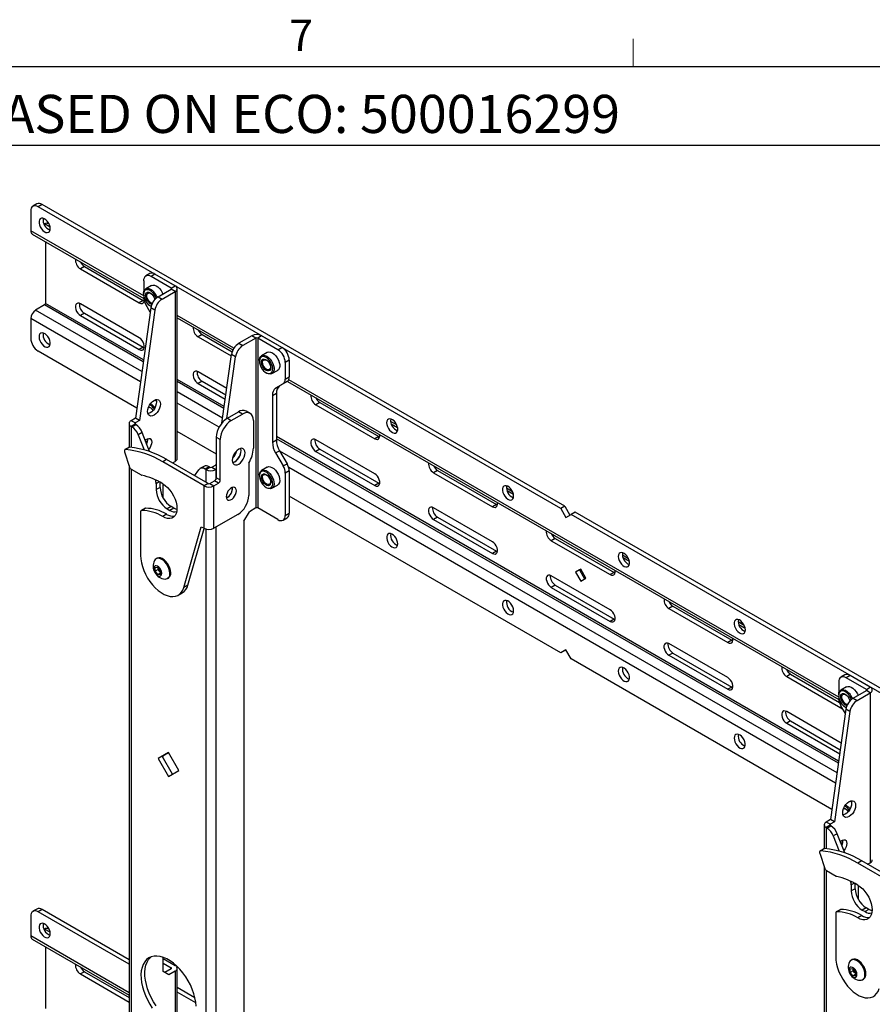
# Paper-space layout 'Sheet2' of a CAD drawing. Units: inches. Extents: x 4 to 132, y 2 to 86.
# Drawn here: x 101 to 121, y 63 to 86 of the extents above; entities that cross this region are included whole.
import ezdxf

# ---------------------------------------------------------------- set-up
doc = ezdxf.new("R2010")
doc.units = ezdxf.units.IN
doc.header["$MEASUREMENT"] = 0
doc.layers.add('LAYER_1', color=5, linetype='Continuous')
doc.layers.add('SLD-0', color=179, linetype='Continuous')
doc.styles.add('SLDTEXTSTYLE0', font='TXT', dxfattribs={"width": 0.75})

psp = doc.layouts.new('Sheet2')

# ---------------------------------------------------------------- linework, layer by layer
at = {"color": 7, "linetype": 'Continuous', "lineweight": 18, "ltscale": 8}
for p, q in [((115.258, 85.137), (115.258, 85.815)), ((5.01, 85.137), (131.01, 85.137))]:
    psp.add_line(p, q, dxfattribs=at)
at = {"color": 7, "linetype": 'Continuous', "lineweight": 25, "ltscale": 8}
for p, q in [((100.779, 81.677), (100.779, 81.2)), ((100.926, 81.847), (100.831, 81.792)), ((101.051, 81.834), (100.956, 81.779)), ((113.515, 74.529), (100.956, 81.779)), ((113.61, 74.584), (101.051, 81.834)), ((101.098, 81.359), (101.111, 81.366)), ((101.222, 81.358), (101.194, 81.374)), ((100.814, 81.124), (103.493, 79.578)), ((101.133, 80.94), (101.133, 79.457)), ((102.068, 80.342), (101.973, 80.287)), ((101.973, 80.287), (103.387, 79.47)), ((102.068, 80.342), (103.482, 79.525)), ((103.492, 80.002), (103.492, 79.724)), ((103.638, 80.171), (103.543, 80.116)), ((103.763, 80.159), (103.668, 80.104)), ((104.154, 79.823), (103.668, 80.104)), ((104.25, 79.878), (103.763, 80.159)), ((103.677, 79.886), (103.541, 79.807)), ((103.838, 79.615), (104.154, 79.798)), ((103.934, 79.56), (104.25, 79.743)), ((104.154, 79.823), (104.25, 79.878)), ((104.25, 79.743), (104.154, 79.798)), ((104.25, 79.743), (104.25, 75.66)), ((104.298, 75.728), (104.298, 79.81)), ((103.482, 79.525), (103.387, 79.47)), ((103.482, 79.525), (103.506, 79.514)), ((103.489, 79.693), (103.489, 79.674)), ((103.492, 79.643), (103.492, 79.601)), ((103.838, 79.615), (103.934, 79.56)), ((101.111, 79.419), (100.896, 79.295)), ((103.387, 78.628), (101.973, 79.445)), ((103.664, 79.346), (103.293, 76.697)), ((103.759, 79.291), (103.388, 76.643)), ((103.65, 79.242), (103.543, 79.427)), ((103.649, 79.398), (103.665, 79.388)), ((103.759, 79.291), (103.664, 79.346)), ((103.672, 79.385), (103.665, 79.388)), ((100.779, 79.092), (100.779, 78.615)), ((102.068, 79.219), (101.973, 79.164)), ((101.973, 79.164), (103.387, 78.348)), ((102.068, 79.219), (103.482, 78.402)), ((104.298, 79.113), (105.638, 78.339)), ((104.896, 78.709), (104.801, 78.654)), ((104.801, 78.654), (105.597, 78.194)), ((104.896, 78.709), (105.618, 78.292)), ((106.092, 78.679), (105.776, 78.497)), ((106.187, 78.624), (105.871, 78.442)), ((106.187, 78.624), (106.092, 78.679)), ((106.187, 78.624), (106.187, 74.541)), ((106.327, 78.679), (106.232, 78.624)), ((106.232, 78.624), (106.232, 74.541)), ((106.718, 78.343), (106.232, 78.624)), ((106.813, 78.398), (106.327, 78.679)), ((103.482, 78.402), (103.387, 78.348)), ((103.482, 78.402), (103.506, 78.391)), ((105.776, 78.497), (105.871, 78.442)), ((106.718, 78.343), (106.813, 78.398)), ((103.327, 76.941), (100.956, 78.309)), ((105.371, 76.581), (105.602, 78.227)), ((105.489, 76.689), (105.697, 78.173)), ((105.697, 78.173), (105.602, 78.227)), ((106.273, 78.086), (106.273, 78.067)), ((106.46, 78.279), (106.325, 78.2)), ((106.99, 78.092), (106.894, 78.037)), ((106.99, 78.092), (106.99, 77.691)), ((106.574, 77.769), (106.709, 77.847)), ((106.894, 78.037), (106.894, 77.636)), ((105.488, 77.415), (104.801, 77.812)), ((106.433, 77.791), (106.449, 77.781)), ((106.894, 77.636), (106.99, 77.691)), ((104.896, 77.586), (104.801, 77.531)), ((104.801, 77.531), (105.452, 77.155)), ((104.896, 77.586), (105.466, 77.257)), ((106.843, 77.522), (106.663, 77.418)), ((106.663, 77.418), (106.758, 77.473)), ((106.938, 77.577), (106.758, 77.473)), ((106.938, 77.577), (106.843, 77.522)), ((106.947, 77.583), (120.196, 69.935)), ((103.759, 77.136), (103.799, 77.119)), ((106.585, 77.246), (106.68, 77.301)), ((106.585, 77.246), (106.585, 76.124)), ((106.68, 77.301), (106.68, 76.179)), ((103.649, 77.01), (103.636, 77.017)), ((107.724, 77.076), (107.629, 77.021)), ((107.629, 77.021), (109.044, 76.205)), ((107.724, 77.076), (109.139, 76.26)), ((103.293, 76.697), (103.189, 76.638)), ((103.388, 76.643), (103.293, 76.697)), ((105.503, 76.697), (105.768, 76.85)), ((105.503, 76.697), (105.598, 76.642)), ((105.598, 76.642), (105.863, 76.795)), ((105.863, 76.795), (105.768, 76.85)), ((106.05, 76.814), (105.955, 76.869)), ((103.14, 76.57), (103.14, 75.998)), ((103.284, 76.583), (103.189, 76.638)), ((103.284, 76.557), (103.189, 76.502)), ((103.189, 76.502), (103.207, 76.492)), ((103.207, 76.492), (103.302, 76.547)), ((103.388, 76.643), (103.284, 76.583)), ((103.284, 76.557), (103.302, 76.547)), ((106.128, 76.642), (106.128, 75.979)), ((109.574, 76.537), (109.426, 76.622)), ((103.455, 76.357), (103.36, 76.302)), ((103.36, 76.302), (103.501, 75.937)), ((103.634, 75.894), (103.455, 76.357)), ((105.238, 75.837), (104.298, 76.38)), ((105.333, 76.183), (105.238, 76.238)), ((105.238, 75.268), (105.238, 76.238)), ((105.333, 75.213), (105.333, 76.183)), ((109.139, 76.26), (109.044, 76.205)), ((109.139, 76.26), (109.163, 76.248)), ((103.138, 75.997), (103.043, 75.942)), ((103.152, 76), (103.056, 75.945)), ((106.585, 76.124), (106.68, 76.179)), ((109.044, 75.363), (107.629, 76.179)), ((107.724, 75.953), (107.629, 75.898)), ((107.724, 75.953), (109.139, 75.137)), ((103.034, 75.889), (103.154, 75.523)), ((106.663, 75.862), (106.758, 75.917)), ((106.663, 75.862), (106.843, 75.55)), ((106.758, 75.917), (106.938, 75.605)), ((107.629, 75.898), (109.044, 75.082)), ((103.14, 75.565), (103.14, 61.362)), ((104.044, 75.702), (103.949, 75.647)), ((104.944, 75.073), (103.949, 75.647)), ((105.039, 75.128), (104.044, 75.702)), ((104.183, 75.622), (104.25, 75.66)), ((104.94, 75.541), (104.845, 75.487)), ((105.065, 75.529), (104.97, 75.474)), ((104.987, 75.464), (104.97, 75.474)), ((104.987, 75.464), (105.083, 75.519)), ((105.083, 75.519), (105.065, 75.529)), ((105.127, 75.519), (105.23, 75.579)), ((105.127, 75.519), (105.222, 75.464)), ((105.222, 75.464), (105.238, 75.473)), ((105.23, 75.579), (105.238, 75.629)), ((105.23, 75.579), (105.238, 75.575)), ((106.018, 75.618), (106.018, 74.843)), ((106.46, 75.523), (106.325, 75.444)), ((106.843, 75.55), (106.938, 75.605)), ((103.194, 75.47), (103.429, 75.335)), ((104.714, 75.315), (104.817, 75.461)), ((105.238, 75.268), (105.333, 75.213)), ((106.273, 75.33), (106.273, 75.311)), ((106.99, 75.431), (106.894, 75.376)), ((106.894, 75.376), (106.894, 74.363)), ((106.99, 75.431), (106.99, 74.418)), ((110.553, 75.443), (110.458, 75.388)), ((110.458, 75.388), (111.872, 74.572)), ((110.553, 75.443), (111.967, 74.627)), ((103.79, 75.124), (103.79, 74.981)), ((103.885, 75.036), (103.79, 74.981)), ((103.885, 75.036), (103.885, 75.159)), ((103.962, 74.775), (103.962, 75.116)), ((105.039, 75.128), (104.944, 75.073)), ((104.944, 74.052), (104.944, 75.073)), ((105.083, 75.128), (105.193, 75.192)), ((105.083, 75.128), (105.178, 75.073)), ((105.178, 75.073), (105.288, 75.137)), ((105.178, 74.052), (105.178, 75.073)), ((105.288, 75.137), (105.193, 75.192)), ((105.624, 75.006), (105.621, 75.033)), ((106.433, 75.035), (106.449, 75.025)), ((106.574, 75.013), (106.709, 75.091)), ((109.139, 75.137), (109.044, 75.082)), ((109.139, 75.137), (109.163, 75.126)), ((112.358, 74.929), (112.21, 75.015)), ((113.515, 71.059), (106.99, 74.826)), ((103.527, 74.531), (103.432, 74.476)), ((103.537, 74.534), (103.442, 74.479)), ((104.15, 74.576), (104.055, 74.521)), ((104.216, 74.538), (104.121, 74.483)), ((104.216, 74.538), (104.15, 74.576)), ((106.187, 74.541), (106.033, 74.452)), ((106.718, 74.261), (106.232, 74.541)), ((111.872, 73.73), (110.458, 74.546)), ((111.967, 74.627), (111.872, 74.572)), ((111.967, 74.627), (111.991, 74.616)), ((113.61, 74.584), (113.515, 74.529)), ((113.515, 74.529), (113.64, 74.313)), ((113.61, 74.584), (113.735, 74.368)), ((103.419, 74.447), (103.419, 73.401)), ((104.044, 74.388), (103.949, 74.333)), ((104.055, 74.521), (104.121, 74.483)), ((105.753, 74.384), (105.178, 74.052)), ((105.9, 74.222), (106.033, 74.452)), ((106.843, 74.248), (106.938, 74.303)), ((106.894, 74.363), (106.99, 74.418)), ((110.553, 74.32), (110.458, 74.266)), ((110.553, 74.32), (111.967, 73.504)), ((113.64, 74.313), (113.765, 74.385)), ((113.86, 74.44), (113.765, 74.385)), ((126.323, 67.135), (113.765, 74.385)), ((126.419, 67.19), (113.86, 74.44)), ((104.459, 72.633), (104.877, 74.091)), ((104.877, 74.091), (104.944, 74.052)), ((105.9, 74.222), (105.9, 62.281)), ((110.458, 74.266), (111.872, 73.449)), ((104.554, 72.688), (104.945, 74.051)), ((113.381, 73.81), (113.286, 73.755)), ((113.286, 73.755), (114.7, 72.939)), ((113.381, 73.81), (114.796, 72.994)), ((111.967, 73.504), (111.872, 73.449)), ((111.967, 73.504), (111.991, 73.493)), ((115.142, 73.322), (114.994, 73.408)), ((103.765, 73.11), (103.832, 73.116)), ((103.765, 73.022), (103.765, 73.11)), ((103.812, 73.332), (103.791, 73.319)), ((103.832, 73.116), (103.898, 73.033)), ((103.84, 73.064), (103.765, 73.022)), ((103.832, 72.939), (103.765, 73.022)), ((103.898, 72.977), (103.832, 72.939)), ((103.898, 72.945), (103.832, 72.939)), ((103.84, 73.064), (103.84, 73.106)), ((103.873, 73.023), (103.84, 73.064)), ((103.898, 72.991), (103.873, 73.023)), ((103.898, 73.033), (103.898, 72.945)), ((114.7, 72.097), (113.286, 72.913)), ((113.993, 73.071), (113.868, 72.998)), ((113.963, 73.053), (113.868, 72.998)), ((113.868, 72.998), (113.993, 72.782)), ((113.993, 73.071), (113.963, 73.053)), ((113.963, 73.053), (114.088, 72.837)), ((114.118, 72.854), (113.993, 73.071)), ((114.796, 72.994), (114.7, 72.939)), ((114.796, 72.994), (114.82, 72.983)), ((104.064, 72.846), (104.086, 72.858)), ((104.554, 72.688), (104.459, 72.633)), ((113.381, 72.688), (113.286, 72.633)), ((113.381, 72.688), (114.796, 71.871)), ((113.993, 72.782), (114.118, 72.854)), ((104.324, 72.446), (104.419, 72.501)), ((113.286, 72.633), (114.7, 71.816)), ((116.21, 72.178), (116.115, 72.123)), ((116.21, 72.178), (117.624, 71.361)), ((116.115, 72.123), (117.529, 71.306)), ((114.796, 71.871), (114.7, 71.816)), ((114.796, 71.871), (114.82, 71.86)), ((117.925, 71.715), (117.778, 71.801)), ((117.529, 70.464), (116.115, 71.281)), ((117.624, 71.361), (117.529, 71.306)), ((117.624, 71.361), (117.648, 71.35)), ((113.64, 71.131), (113.515, 71.059)), ((113.61, 71.114), (113.515, 71.059)), ((113.64, 71.131), (113.61, 71.114)), ((113.765, 70.915), (113.64, 71.131)), ((116.21, 71.055), (116.115, 71)), ((116.115, 71), (117.529, 70.183)), ((116.21, 71.055), (117.624, 70.238)), ((120.03, 67.298), (113.765, 70.915)), ((119.038, 70.545), (118.943, 70.49)), ((119.038, 70.545), (120.209, 69.869)), ((120.342, 70.529), (120.247, 70.474)), ((120.467, 70.516), (120.372, 70.461)), ((120.953, 70.236), (120.467, 70.516)), ((118.943, 70.49), (120.287, 69.714)), ((120.195, 70.359), (120.195, 70.081)), ((120.858, 70.181), (120.372, 70.461)), ((117.624, 70.238), (117.529, 70.183)), ((117.624, 70.238), (117.648, 70.227)), ((120.193, 70.051), (120.193, 70.031)), ((120.38, 70.243), (120.244, 70.165)), ((120.542, 69.973), (120.858, 70.155)), ((120.637, 69.918), (120.953, 70.1)), ((120.858, 70.181), (120.953, 70.236)), ((120.953, 70.1), (120.858, 70.155)), ((120.953, 70.1), (120.953, 66.017)), ((120.195, 70), (120.195, 69.958)), ((120.542, 69.973), (120.637, 69.918)), ((120.254, 68.891), (118.943, 69.648)), ((120.368, 69.703), (119.996, 67.055)), ((120.463, 69.649), (120.091, 67)), ((120.353, 69.6), (120.247, 69.784)), ((120.352, 69.755), (120.369, 69.746)), ((120.463, 69.649), (120.368, 69.703)), ((120.376, 69.742), (120.369, 69.746)), ((119.038, 69.422), (118.943, 69.367)), ((118.943, 69.367), (120.217, 68.632)), ((119.038, 69.422), (120.231, 68.733)), ((104.088, 68.668), (103.838, 68.523)), ((103.933, 68.578), (104.088, 68.668)), ((104.338, 68.235), (104.088, 68.668)), ((103.933, 68.578), (103.838, 68.523)), ((103.838, 68.523), (104.088, 68.09)), ((104.183, 68.145), (103.933, 68.578)), ((103.962, 68.528), (103.962, 68.595)), ((104.088, 68.09), (104.338, 68.235)), ((120.463, 67.493), (120.502, 67.476)), ((120.352, 67.368), (120.339, 67.375)), ((119.996, 67.055), (119.892, 66.995)), ((119.987, 66.94), (119.892, 66.995)), ((120.091, 67), (119.987, 66.94)), ((120.091, 67), (119.996, 67.055)), ((119.844, 66.927), (119.844, 66.355)), ((119.987, 66.915), (119.892, 66.86)), ((119.892, 66.86), (119.91, 66.849)), ((119.91, 66.849), (120.005, 66.904)), ((119.987, 66.915), (120.005, 66.904)), ((120.158, 66.714), (120.063, 66.659)), ((120.063, 66.659), (120.204, 66.295)), ((120.337, 66.252), (120.158, 66.714)), ((119.738, 66.247), (119.858, 65.88)), ((119.841, 66.354), (119.746, 66.299)), ((119.855, 66.357), (119.76, 66.302)), ((120.748, 66.059), (120.653, 66.004)), ((121.742, 65.485), (120.748, 66.059)), ((120.886, 65.979), (120.953, 66.017)), ((119.844, 65.923), (119.844, 51.719)), ((119.898, 65.828), (120.132, 65.692)), ((121.647, 65.43), (120.653, 66.004)), ((120.493, 65.482), (120.493, 65.338)), ((120.588, 65.393), (120.493, 65.338)), ((120.588, 65.393), (120.588, 65.516)), ((120.666, 65.132), (120.666, 65.473)), ((100.926, 64.903), (100.831, 64.849)), ((101.051, 64.891), (100.956, 64.836)), ((103.14, 63.575), (100.956, 64.836)), ((103.14, 63.685), (101.051, 64.891)), ((120.23, 64.888), (120.135, 64.833)), ((120.241, 64.891), (120.145, 64.836)), ((120.853, 64.934), (120.758, 64.879)), ((120.758, 64.879), (120.825, 64.841)), ((120.92, 64.896), (120.825, 64.841)), ((120.92, 64.896), (120.853, 64.934)), ((100.779, 64.734), (100.779, 64.257)), ((120.122, 64.805), (120.122, 63.759)), ((120.748, 64.746), (120.653, 64.691)), ((101.098, 64.416), (101.111, 64.423)), ((101.222, 64.415), (101.194, 64.431)), ((100.814, 64.181), (103.14, 62.838)), ((101.133, 63.997), (101.133, 62.514)), ((103.962, 63.399), (103.962, 63.744)), ((103.962, 63.713), (104.25, 63.547)), ((120.516, 63.69), (120.494, 63.677)), ((103.962, 63.603), (104.154, 63.492)), ((104.154, 63.467), (104, 63.378)), ((104.25, 63.412), (104.095, 63.323)), ((104.298, 61.647), (104.298, 63.48)), ((120.469, 63.468), (120.535, 63.474)), ((120.469, 63.379), (120.469, 63.468)), ((120.543, 63.422), (120.469, 63.379)), ((120.535, 63.474), (120.602, 63.391)), ((120.543, 63.422), (120.543, 63.464)), ((120.576, 63.38), (120.543, 63.422)), ((102.068, 63.398), (101.973, 63.344)), ((101.973, 63.344), (103.14, 62.669)), ((102.068, 63.398), (103.14, 62.779)), ((104.095, 63.323), (103.962, 63.399)), ((120.535, 63.296), (120.469, 63.379)), ((120.602, 63.335), (120.535, 63.296)), ((120.602, 63.302), (120.535, 63.296)), ((120.602, 63.349), (120.576, 63.38)), ((120.602, 63.391), (120.602, 63.302)), ((120.767, 63.203), (120.789, 63.216)), ((104.723, 62.771), (104.298, 63.017)), ((104.744, 62.649), (104.298, 62.907))]:
    psp.add_line(p, q, dxfattribs=at)
at = {"color": 8, "linetype": 'Continuous', "lineweight": 25, "ltscale": 8}
for p, q in [((103.492, 79.635), (100.779, 81.2)), ((101.244, 81.289), (101.111, 81.366)), ((104.154, 79.823), (104.154, 79.798)), ((103.45, 77.821), (100.896, 79.295)), ((103.482, 78.05), (101.111, 79.419)), ((103.489, 78.097), (101.133, 79.457)), ((103.415, 77.571), (100.779, 79.092)), ((105.662, 78.382), (104.298, 79.169)), ((105.427, 76.978), (104.298, 77.63)), ((120.195, 69.992), (106.977, 77.623)), ((105.42, 76.931), (104.298, 77.579)), ((105.388, 76.702), (104.298, 77.332)), ((105.305, 76.48), (104.298, 77.061)), ((103.189, 76.502), (103.189, 75.997)), ((103.284, 76.583), (103.284, 76.557)), ((109.595, 76.468), (109.442, 76.556)), ((120.192, 68.455), (106.68, 76.255)), ((120.186, 68.407), (106.68, 76.204)), ((120.154, 68.178), (106.762, 75.909)), ((103.189, 75.474), (103.189, 61.294)), ((120.118, 67.928), (106.977, 75.515)), ((104.987, 75.464), (104.987, 75.157)), ((105.222, 75.464), (105.222, 75.22)), ((103.867, 75.169), (103.79, 75.124)), ((112.379, 74.861), (112.226, 74.949)), ((105.222, 74.078), (105.222, 60.256)), ((104.987, 74.034), (104.987, 60.256)), ((115.163, 73.254), (115.01, 73.342)), ((117.947, 71.647), (117.794, 71.735)), ((120.858, 70.181), (120.858, 70.155)), ((119.892, 66.86), (119.892, 66.354)), ((119.987, 66.94), (119.987, 66.915)), ((119.892, 65.831), (119.892, 51.652)), ((120.57, 65.526), (120.493, 65.482)), ((101.244, 64.346), (101.111, 64.423)), ((103.14, 62.894), (100.779, 64.257)), ((104.154, 63.492), (104.154, 63.467)), ((104.25, 63.412), (104.25, 61.662))]:
    psp.add_line(p, q, dxfattribs=at)
at = {"color": 7, "linetype": 'Continuous', "lineweight": 25, "ltscale": 8, "flags": 128}
for points in [[(101.247, 81.254), (101.242, 81.299), (101.227, 81.346), (101.204, 81.392), (101.174, 81.434), (101.14, 81.468), (101.103, 81.492), (101.067, 81.504), (101.035, 81.503), (101.008, 81.49), (100.989, 81.465), (100.979, 81.43), (100.979, 81.388), (100.989, 81.341), (101.008, 81.294), (101.035, 81.25), (101.067, 81.212), (101.103, 81.183), (101.14, 81.164), (101.174, 81.159), (101.204, 81.166), (101.227, 81.185), (101.242, 81.215), (101.247, 81.254)], [(103.489, 79.693), (103.49, 79.704), (103.497, 79.748), (103.514, 79.783), (103.54, 79.807), (103.574, 79.818), (103.612, 79.816), (103.654, 79.801), (103.696, 79.774), (103.737, 79.736)], [(103.713, 79.713), (103.675, 79.748), (103.635, 79.773), (103.596, 79.786), (103.56, 79.786), (103.53, 79.774), (103.507, 79.749), (103.494, 79.713), (103.489, 79.67), (103.495, 79.621), (103.511, 79.569), (103.535, 79.519), (103.566, 79.472), (103.603, 79.432), (103.642, 79.402), (103.673, 79.386)], [(103.677, 79.886), (103.709, 79.896), (103.748, 79.895), (103.789, 79.88), (103.832, 79.852), (103.872, 79.815), (103.909, 79.768), (103.939, 79.717), (103.954, 79.682)], [(103.604, 79.491), (103.576, 79.527), (103.554, 79.569), (103.541, 79.612), (103.538, 79.652), (103.544, 79.686), (103.56, 79.711), (103.583, 79.724), (103.613, 79.725), (103.645, 79.713), (103.678, 79.689), (103.709, 79.656), (103.734, 79.616), (103.751, 79.574), (103.758, 79.546)], [(103.622, 79.511), (103.596, 79.546), (103.577, 79.585), (103.567, 79.625), (103.567, 79.661), (103.577, 79.689), (103.597, 79.706), (103.623, 79.711), (103.653, 79.702), (103.684, 79.681), (103.713, 79.65), (103.735, 79.612), (103.75, 79.572), (103.755, 79.543)], [(101.973, 79.445), (101.938, 79.459), (101.907, 79.46), (101.881, 79.449), (101.862, 79.426), (101.852, 79.394), (101.852, 79.354), (101.862, 79.31), (101.881, 79.265), (101.907, 79.224), (101.938, 79.189), (101.973, 79.164)], [(100.978, 78.654), (100.983, 78.609), (100.997, 78.562), (101.021, 78.516), (101.05, 78.474), (101.085, 78.44), (101.121, 78.416), (101.157, 78.404), (101.19, 78.405), (101.217, 78.418), (101.236, 78.443), (101.245, 78.478), (101.245, 78.52), (101.236, 78.567), (101.217, 78.614), (101.19, 78.658), (101.157, 78.696), (101.121, 78.726), (101.085, 78.744), (101.05, 78.75), (101.021, 78.742), (100.997, 78.723), (100.983, 78.693), (100.978, 78.654)], [(103.387, 78.348), (103.421, 78.333), (103.452, 78.332), (103.479, 78.343), (103.497, 78.366), (103.507, 78.398), (103.507, 78.438), (103.497, 78.482), (103.479, 78.527), (103.452, 78.568), (103.421, 78.603), (103.387, 78.628)], [(106.273, 78.086), (106.275, 78.11), (106.285, 78.152), (106.304, 78.184), (106.333, 78.204), (106.368, 78.212), (106.407, 78.206), (106.449, 78.188)], [(106.433, 78.159), (106.393, 78.176), (106.356, 78.181), (106.324, 78.172), (106.298, 78.151), (106.281, 78.119), (106.274, 78.078), (106.276, 78.031), (106.288, 77.98), (106.31, 77.929), (106.339, 77.88), (106.374, 77.838), (106.413, 77.804), (106.453, 77.781), (106.491, 77.77), (106.526, 77.772), (106.555, 77.787), (106.577, 77.813), (106.589, 77.85), (106.592, 77.895), (106.584, 77.944), (106.567, 77.996), (106.542, 78.046), (106.509, 78.092), (106.472, 78.13), (106.433, 78.159)], [(106.433, 77.846), (106.4, 77.871), (106.37, 77.905), (106.346, 77.945), (106.329, 77.988), (106.322, 78.029), (106.324, 78.066), (106.336, 78.095), (106.357, 78.113), (106.384, 78.119), (106.416, 78.112), (106.449, 78.093), (106.481, 78.063), (106.508, 78.026), (106.529, 77.984), (106.541, 77.941), (106.544, 77.901), (106.536, 77.868), (106.52, 77.845), (106.495, 77.833), (106.465, 77.833), (106.433, 77.846)], [(106.444, 77.872), (106.414, 77.896), (106.386, 77.929), (106.365, 77.968), (106.353, 78.008), (106.35, 78.045), (106.358, 78.076), (106.375, 78.096), (106.399, 78.104), (106.429, 78.099), (106.46, 78.081), (106.489, 78.052), (106.514, 78.016), (106.531, 77.976), (106.539, 77.936), (106.536, 77.902), (106.524, 77.876), (106.502, 77.862), (106.475, 77.861), (106.444, 77.872)], [(106.449, 78.188), (106.492, 78.158), (106.531, 78.117), (106.566, 78.069), (106.594, 78.016), (106.614, 77.962), (106.624, 77.908), (106.624, 77.859), (106.614, 77.817), (106.594, 77.785), (106.566, 77.765), (106.531, 77.757), (106.492, 77.763), (106.449, 77.781), (106.449, 77.781)], [(106.46, 78.279), (106.468, 78.282), (106.503, 78.29), (106.543, 78.285), (106.585, 78.266), (106.627, 78.236), (106.667, 78.196), (106.702, 78.148), (106.73, 78.095), (106.75, 78.04), (106.76, 77.986), (106.76, 77.937), (106.75, 77.896), (106.73, 77.864), (106.709, 77.847)], [(104.801, 77.812), (104.767, 77.826), (104.735, 77.828), (104.709, 77.816), (104.69, 77.794), (104.681, 77.761), (104.681, 77.721), (104.69, 77.677), (104.709, 77.633), (104.735, 77.591), (104.767, 77.557), (104.801, 77.531)], [(103.587, 76.859), (103.592, 76.908), (103.607, 76.96), (103.632, 77.011), (103.664, 77.058), (103.701, 77.097), (103.741, 77.127), (103.781, 77.144), (103.819, 77.147), (103.851, 77.137), (103.875, 77.115), (103.891, 77.08), (103.896, 77.037), (103.891, 76.988), (103.875, 76.936), (103.851, 76.885), (103.819, 76.838), (103.781, 76.799), (103.741, 76.769), (103.701, 76.752), (103.664, 76.749), (103.632, 76.759), (103.607, 76.781), (103.592, 76.815), (103.587, 76.859)], [(103.792, 77.147), (103.796, 77.135), (103.801, 77.092), (103.796, 77.043), (103.78, 76.991), (103.756, 76.94), (103.724, 76.893), (103.686, 76.853), (103.646, 76.824), (103.606, 76.807), (103.595, 76.805)], [(106.128, 76.642), (106.123, 76.699), (106.108, 76.748), (106.083, 76.786), (106.05, 76.814), (106.01, 76.829), (105.964, 76.831), (105.915, 76.819), (105.863, 76.795)], [(109.33, 76.588), (109.335, 76.544), (109.349, 76.496), (109.372, 76.45), (109.402, 76.409), (109.437, 76.375), (109.473, 76.351), (109.509, 76.339), (109.541, 76.339), (109.568, 76.353), (109.587, 76.378), (109.597, 76.413), (109.597, 76.455), (109.587, 76.501), (109.568, 76.548), (109.541, 76.593), (109.509, 76.631), (109.473, 76.66), (109.437, 76.678), (109.402, 76.684), (109.372, 76.677), (109.349, 76.658), (109.335, 76.627), (109.33, 76.588)], [(103.528, 76.168), (103.547, 76.184), (103.582, 76.204), (103.615, 76.212), (103.644, 76.207), (103.667, 76.19), (103.681, 76.162), (103.686, 76.125), (103.681, 76.083), (103.667, 76.038), (103.644, 75.995), (103.615, 75.956), (103.611, 75.953)], [(107.629, 76.179), (107.595, 76.193), (107.564, 76.195), (107.538, 76.184), (107.519, 76.161), (107.509, 76.128), (107.509, 76.088), (107.519, 76.044), (107.538, 76), (107.564, 75.959), (107.595, 75.924), (107.629, 75.898)], [(109.044, 76.205), (109.078, 76.191), (109.109, 76.189), (109.135, 76.2), (109.154, 76.223), (109.164, 76.256), (109.164, 76.296), (109.163, 76.305)], [(103.138, 75.997), (103.144, 75.999), (103.152, 76)], [(105.929, 75.864), (105.924, 75.907), (105.909, 75.941), (105.884, 75.964), (105.852, 75.974), (105.815, 75.97), (105.775, 75.953), (105.735, 75.924), (105.697, 75.885), (105.665, 75.838), (105.641, 75.787), (105.625, 75.735), (105.62, 75.685), (105.625, 75.642), (105.641, 75.608), (105.665, 75.585), (105.697, 75.575), (105.735, 75.579), (105.775, 75.596), (105.815, 75.625), (105.852, 75.665), (105.884, 75.711), (105.909, 75.763), (105.924, 75.815), (105.929, 75.864)], [(105.629, 75.631), (105.639, 75.634), (105.679, 75.651), (105.72, 75.68), (105.757, 75.719), (105.789, 75.766), (105.813, 75.818), (105.829, 75.87), (105.834, 75.919), (105.829, 75.962), (105.826, 75.973)], [(105.834, 75.919), (105.829, 75.962), (105.825, 75.973)], [(103.056, 75.945), (103.049, 75.944), (103.042, 75.941), (103.037, 75.936), (103.033, 75.93), (103.031, 75.921), (103.03, 75.911), (103.031, 75.901), (103.034, 75.889)], [(106.46, 75.523), (106.461, 75.523), (106.494, 75.534), (106.533, 75.531), (106.575, 75.516), (106.617, 75.488), (106.658, 75.45), (106.694, 75.404), (106.724, 75.352), (106.746, 75.297), (106.758, 75.243), (106.761, 75.193), (106.753, 75.149), (106.735, 75.115), (106.709, 75.091)], [(106.273, 75.33), (106.274, 75.343), (106.281, 75.387), (106.299, 75.421), (106.325, 75.445), (106.359, 75.455), (106.397, 75.453), (106.439, 75.438), (106.482, 75.41), (106.522, 75.372), (106.558, 75.326), (106.588, 75.274), (106.61, 75.219), (106.623, 75.165), (106.625, 75.115), (106.625, 75.115)], [(106.592, 75.116), (106.589, 75.163), (106.577, 75.214), (106.555, 75.266), (106.526, 75.314), (106.491, 75.356), (106.453, 75.39), (106.413, 75.413), (106.374, 75.424), (106.339, 75.422), (106.31, 75.407), (106.288, 75.381), (106.276, 75.344), (106.274, 75.299), (106.281, 75.25), (106.298, 75.198), (106.324, 75.148), (106.356, 75.102), (106.393, 75.064), (106.433, 75.035), (106.472, 75.018), (106.509, 75.014), (106.542, 75.022), (106.567, 75.043), (106.584, 75.075), (106.592, 75.116)], [(106.322, 75.291), (106.329, 75.325), (106.345, 75.349), (106.369, 75.361), (106.399, 75.361), (106.431, 75.348), (106.464, 75.324), (106.494, 75.291), (106.519, 75.251), (106.536, 75.208), (106.544, 75.166), (106.542, 75.129), (106.53, 75.1), (106.509, 75.082), (106.482, 75.075), (106.451, 75.082), (106.417, 75.101), (106.386, 75.13), (106.358, 75.167), (106.337, 75.209), (106.324, 75.252), (106.322, 75.291)], [(106.35, 75.287), (106.357, 75.318), (106.373, 75.339), (106.398, 75.348), (106.427, 75.343), (106.458, 75.326), (106.488, 75.298), (106.513, 75.262), (106.53, 75.222), (106.539, 75.183), (106.537, 75.148), (106.525, 75.122), (106.504, 75.107), (106.477, 75.104), (106.446, 75.116), (106.415, 75.139), (106.388, 75.171), (106.366, 75.209), (106.353, 75.25), (106.35, 75.287)], [(109.044, 75.082), (109.078, 75.068), (109.109, 75.066), (109.135, 75.077), (109.154, 75.1), (109.164, 75.133), (109.164, 75.173), (109.154, 75.217), (109.135, 75.261), (109.109, 75.302), (109.078, 75.337), (109.044, 75.363)], [(103.949, 75.123), (104.009, 75.083), (104.066, 75.032), (104.12, 74.972), (104.169, 74.904), (104.211, 74.831), (104.245, 74.755), (104.271, 74.678), (104.286, 74.602), (104.291, 74.531), (104.286, 74.465), (104.271, 74.408), (104.245, 74.36), (104.211, 74.323), (104.169, 74.299), (104.12, 74.288), (104.066, 74.29), (104.009, 74.305), (103.949, 74.333)], [(105.719, 74.952), (105.714, 74.988), (105.7, 75.016), (105.677, 75.034), (105.648, 75.038), (105.615, 75.03), (105.581, 75.01), (105.547, 74.98), (105.518, 74.942), (105.496, 74.898), (105.481, 74.854), (105.476, 74.811), (105.481, 74.775), (105.496, 74.747), (105.518, 74.729), (105.547, 74.725), (105.581, 74.733), (105.615, 74.753), (105.648, 74.783), (105.677, 74.821), (105.7, 74.865), (105.714, 74.909), (105.719, 74.952)], [(106.625, 75.115), (106.617, 75.071), (106.6, 75.036), (106.574, 75.013), (106.54, 75.002), (106.501, 75.005), (106.46, 75.02), (106.449, 75.025)], [(112.382, 74.826), (112.377, 74.871), (112.363, 74.918), (112.34, 74.964), (112.31, 75.006), (112.275, 75.04), (112.239, 75.064), (112.203, 75.076), (112.17, 75.075), (112.144, 75.062), (112.125, 75.037), (112.115, 75.002), (112.115, 74.959), (112.125, 74.913), (112.144, 74.866), (112.17, 74.822), (112.203, 74.783), (112.239, 74.754), (112.275, 74.736), (112.31, 74.73), (112.34, 74.737), (112.363, 74.757), (112.377, 74.787), (112.382, 74.826)], [(104.291, 74.508), (104.268, 74.514), (104.216, 74.538)], [(110.458, 74.546), (110.424, 74.56), (110.392, 74.562), (110.366, 74.551), (110.347, 74.528), (110.337, 74.495), (110.337, 74.455), (110.347, 74.411), (110.366, 74.367), (110.392, 74.326), (110.424, 74.291), (110.458, 74.266)], [(111.872, 74.572), (111.906, 74.558), (111.938, 74.556), (111.964, 74.567), (111.983, 74.59), (111.992, 74.623), (111.992, 74.663), (111.991, 74.672)], [(109.598, 73.677), (109.593, 73.722), (109.579, 73.769), (109.556, 73.815), (109.526, 73.857), (109.491, 73.891), (109.455, 73.915), (109.419, 73.927), (109.386, 73.926), (109.36, 73.913), (109.341, 73.888), (109.331, 73.853), (109.331, 73.811), (109.341, 73.764), (109.36, 73.717), (109.386, 73.673), (109.419, 73.635), (109.455, 73.605), (109.491, 73.587), (109.526, 73.581), (109.556, 73.589), (109.579, 73.608), (109.593, 73.638), (109.598, 73.677)], [(111.872, 73.449), (111.906, 73.435), (111.938, 73.433), (111.964, 73.445), (111.983, 73.467), (111.992, 73.5), (111.992, 73.54), (111.983, 73.584), (111.964, 73.628), (111.938, 73.67), (111.906, 73.704), (111.872, 73.73)], [(103.419, 73.401), (103.424, 73.315), (103.438, 73.225), (103.463, 73.132), (103.496, 73.039), (103.538, 72.947), (103.587, 72.857), (103.643, 72.772), (103.705, 72.693), (103.771, 72.622), (103.84, 72.559), (103.912, 72.506), (103.984, 72.464), (104.056, 72.434), (104.126, 72.416), (104.192, 72.411), (104.254, 72.418), (104.31, 72.438), (104.36, 72.47), (104.401, 72.514), (104.435, 72.569), (104.459, 72.633)], [(104.143, 72.984), (104.137, 73.038), (104.122, 73.096), (104.097, 73.153), (104.065, 73.208), (104.026, 73.256), (103.983, 73.296), (103.938, 73.325), (103.894, 73.341), (103.853, 73.344), (103.816, 73.334), (103.812, 73.332)], [(114.897, 73.374), (114.902, 73.329), (114.917, 73.282), (114.94, 73.236), (114.97, 73.194), (115.004, 73.16), (115.041, 73.136), (115.077, 73.124), (115.109, 73.125), (115.136, 73.138), (115.155, 73.164), (115.165, 73.199), (115.165, 73.241), (115.155, 73.287), (115.136, 73.334), (115.109, 73.379), (115.077, 73.417), (115.041, 73.446), (115.004, 73.464), (114.97, 73.47), (114.94, 73.463), (114.917, 73.443), (114.902, 73.413), (114.897, 73.374)], [(103.929, 72.972), (103.923, 73.011), (103.908, 73.052), (103.885, 73.09), (103.856, 73.122), (103.824, 73.143), (103.793, 73.152), (103.766, 73.147), (103.747, 73.13), (103.736, 73.101), (103.736, 73.064), (103.747, 73.023), (103.766, 72.983), (103.793, 72.948), (103.824, 72.921), (103.856, 72.906), (103.885, 72.903), (103.908, 72.915), (103.923, 72.938), (103.929, 72.972)], [(104.121, 72.971), (104.115, 73.025), (104.1, 73.083), (104.075, 73.141), (104.043, 73.195), (104.004, 73.243), (103.961, 73.283), (103.916, 73.312), (103.872, 73.329), (103.831, 73.332), (103.795, 73.322), (103.766, 73.299), (103.75, 73.275)], [(113.286, 72.913), (113.252, 72.927), (113.221, 72.929), (113.194, 72.918), (113.176, 72.895), (113.166, 72.862), (113.166, 72.823), (113.176, 72.779), (113.194, 72.734), (113.221, 72.693), (113.252, 72.658), (113.286, 72.633)], [(114.7, 72.939), (114.735, 72.925), (114.766, 72.923), (114.792, 72.934), (114.811, 72.957), (114.821, 72.99), (114.821, 73.03), (114.819, 73.039)], [(112.382, 72.07), (112.377, 72.115), (112.363, 72.162), (112.34, 72.208), (112.31, 72.25), (112.275, 72.284), (112.239, 72.308), (112.203, 72.32), (112.17, 72.319), (112.144, 72.306), (112.125, 72.281), (112.115, 72.246), (112.115, 72.203), (112.125, 72.157), (112.144, 72.11), (112.17, 72.066), (112.203, 72.028), (112.239, 71.998), (112.275, 71.98), (112.31, 71.974), (112.34, 71.981), (112.363, 72.001), (112.377, 72.031), (112.382, 72.07)], [(114.7, 71.816), (114.735, 71.802), (114.766, 71.801), (114.792, 71.812), (114.811, 71.835), (114.821, 71.867), (114.821, 71.907), (114.811, 71.951), (114.792, 71.996), (114.766, 72.037), (114.735, 72.072), (114.7, 72.097)], [(117.95, 71.612), (117.945, 71.657), (117.93, 71.704), (117.907, 71.75), (117.877, 71.791), (117.843, 71.826), (117.806, 71.849), (117.771, 71.862), (117.738, 71.861), (117.711, 71.847), (117.692, 71.822), (117.682, 71.787), (117.682, 71.745), (117.692, 71.699), (117.711, 71.652), (117.738, 71.607), (117.771, 71.569), (117.806, 71.54), (117.843, 71.522), (117.877, 71.516), (117.907, 71.523), (117.93, 71.543), (117.945, 71.573), (117.95, 71.612)], [(116.115, 71.281), (116.08, 71.295), (116.049, 71.296), (116.023, 71.285), (116.004, 71.262), (115.994, 71.23), (115.994, 71.19), (116.004, 71.146), (116.023, 71.101), (116.049, 71.06), (116.08, 71.025), (116.115, 71)], [(117.529, 71.306), (117.563, 71.292), (117.595, 71.291), (117.621, 71.302), (117.639, 71.324), (117.649, 71.357), (117.649, 71.397), (117.648, 71.406)], [(114.897, 70.618), (114.902, 70.573), (114.917, 70.526), (114.94, 70.48), (114.97, 70.439), (115.004, 70.405), (115.041, 70.381), (115.077, 70.369), (115.109, 70.369), (115.136, 70.383), (115.155, 70.408), (115.165, 70.443), (115.165, 70.485), (115.155, 70.531), (115.136, 70.578), (115.109, 70.623), (115.077, 70.661), (115.041, 70.69), (115.004, 70.708), (114.97, 70.714), (114.94, 70.707), (114.917, 70.688), (114.902, 70.657), (114.897, 70.618)], [(117.529, 70.183), (117.563, 70.169), (117.595, 70.168), (117.621, 70.179), (117.639, 70.202), (117.649, 70.234), (117.649, 70.274), (117.639, 70.318), (117.621, 70.363), (117.595, 70.404), (117.563, 70.439), (117.529, 70.464)], [(120.193, 70.051), (120.193, 70.062), (120.2, 70.106), (120.218, 70.141), (120.244, 70.164), (120.277, 70.176), (120.316, 70.174), (120.357, 70.159), (120.4, 70.132), (120.44, 70.094)], [(120.417, 70.07), (120.378, 70.106), (120.339, 70.131), (120.299, 70.144), (120.264, 70.144), (120.234, 70.131), (120.211, 70.106), (120.197, 70.071), (120.193, 70.027), (120.199, 69.978), (120.214, 69.927), (120.238, 69.876), (120.27, 69.829), (120.306, 69.79), (120.346, 69.759), (120.376, 69.744)], [(120.307, 69.848), (120.279, 69.885), (120.257, 69.926), (120.244, 69.969), (120.241, 70.009), (120.247, 70.043), (120.263, 70.068), (120.287, 70.081), (120.316, 70.082), (120.349, 70.07), (120.382, 70.046), (120.412, 70.013), (120.437, 69.974), (120.454, 69.931), (120.461, 69.904)], [(120.325, 69.868), (120.299, 69.903), (120.28, 69.943), (120.27, 69.983), (120.27, 70.019), (120.281, 70.047), (120.3, 70.064), (120.326, 70.068), (120.356, 70.059), (120.387, 70.038), (120.416, 70.007), (120.439, 69.97), (120.453, 69.93), (120.458, 69.9)], [(120.38, 70.243), (120.412, 70.254), (120.451, 70.252), (120.493, 70.237), (120.535, 70.21), (120.576, 70.172), (120.612, 70.126), (120.642, 70.074), (120.657, 70.039)], [(118.943, 69.648), (118.909, 69.662), (118.877, 69.663), (118.851, 69.652), (118.833, 69.63), (118.823, 69.597), (118.823, 69.557), (118.833, 69.513), (118.851, 69.469), (118.877, 69.427), (118.909, 69.393), (118.943, 69.367)], [(117.681, 69.011), (117.686, 68.966), (117.701, 68.919), (117.724, 68.873), (117.754, 68.831), (117.788, 68.797), (117.825, 68.773), (117.861, 68.761), (117.893, 68.762), (117.92, 68.775), (117.939, 68.801), (117.949, 68.836), (117.949, 68.878), (117.939, 68.924), (117.92, 68.971), (117.893, 69.016), (117.861, 69.054), (117.825, 69.083), (117.788, 69.101), (117.754, 69.107), (117.724, 69.1), (117.701, 69.08), (117.686, 69.05), (117.681, 69.011)], [(120.29, 67.216), (120.295, 67.265), (120.311, 67.317), (120.335, 67.369), (120.367, 67.415), (120.405, 67.455), (120.445, 67.484), (120.485, 67.501), (120.522, 67.505), (120.554, 67.495), (120.579, 67.472), (120.594, 67.438), (120.599, 67.395), (120.594, 67.345), (120.579, 67.293), (120.554, 67.242), (120.522, 67.195), (120.485, 67.156), (120.445, 67.127), (120.405, 67.11), (120.367, 67.106), (120.335, 67.116), (120.311, 67.139), (120.295, 67.173), (120.29, 67.216)], [(120.495, 67.505), (120.499, 67.493), (120.504, 67.45), (120.499, 67.4), (120.483, 67.348), (120.459, 67.297), (120.427, 67.25), (120.39, 67.211), (120.35, 67.182), (120.309, 67.165), (120.299, 67.162)], [(120.231, 66.525), (120.251, 66.541), (120.285, 66.561), (120.318, 66.569), (120.347, 66.564), (120.37, 66.547), (120.384, 66.519), (120.389, 66.482), (120.384, 66.44), (120.37, 66.395), (120.347, 66.352), (120.318, 66.314), (120.315, 66.31)], [(119.76, 66.302), (119.752, 66.302), (119.745, 66.299), (119.74, 66.294), (119.736, 66.287), (119.734, 66.279), (119.733, 66.269), (119.735, 66.258), (119.738, 66.247)], [(119.841, 66.354), (119.847, 66.357), (119.855, 66.357)], [(120.653, 65.481), (120.712, 65.44), (120.77, 65.389), (120.824, 65.329), (120.872, 65.261), (120.915, 65.188), (120.949, 65.112), (120.974, 65.035), (120.989, 64.96), (120.995, 64.888), (120.989, 64.823), (120.974, 64.765), (120.949, 64.717), (120.915, 64.681), (120.872, 64.656), (120.824, 64.645), (120.77, 64.647), (120.712, 64.662), (120.653, 64.691)], [(120.994, 64.865), (120.971, 64.872), (120.92, 64.896)], [(101.247, 64.311), (101.242, 64.356), (101.227, 64.403), (101.204, 64.449), (101.174, 64.491), (101.14, 64.525), (101.103, 64.549), (101.067, 64.561), (101.035, 64.56), (101.008, 64.547), (100.989, 64.522), (100.979, 64.487), (100.979, 64.444), (100.989, 64.398), (101.008, 64.351), (101.035, 64.307), (101.067, 64.269), (101.103, 64.239), (101.14, 64.221), (101.174, 64.215), (101.204, 64.222), (101.227, 64.242), (101.242, 64.272), (101.247, 64.311)], [(104.751, 62.566), (104.743, 62.664), (104.725, 62.766), (104.697, 62.87), (104.661, 62.975), (104.615, 63.079), (104.562, 63.181), (104.502, 63.278), (104.436, 63.371), (104.364, 63.456), (104.288, 63.534), (104.209, 63.602), (104.129, 63.66), (104.048, 63.707), (103.967, 63.742), (103.888, 63.765), (103.812, 63.775), (103.741, 63.772), (103.674, 63.756), (103.614, 63.728), (103.561, 63.688), (103.516, 63.636), (103.479, 63.573), (103.452, 63.501), (103.434, 63.42), (103.426, 63.331), (103.428, 63.236), (103.439, 63.136), (103.461, 63.033), (103.492, 62.929), (103.532, 62.824), (103.58, 62.721), (103.636, 62.62), (103.699, 62.525)], [(103.794, 62.58), (103.731, 62.675), (103.675, 62.776), (103.627, 62.879), (103.587, 62.984), (103.556, 63.088), (103.535, 63.191), (103.523, 63.291), (103.521, 63.386), (103.529, 63.474), (103.547, 63.556), (103.574, 63.628), (103.611, 63.691), (103.656, 63.743), (103.669, 63.754)], [(120.122, 63.759), (120.127, 63.673), (120.142, 63.582), (120.166, 63.49), (120.199, 63.397), (120.241, 63.304), (120.29, 63.215), (120.346, 63.13), (120.408, 63.051), (120.474, 62.979), (120.544, 62.916), (120.615, 62.863), (120.688, 62.821), (120.759, 62.791), (120.829, 62.773), (120.895, 62.768), (120.957, 62.775), (121.013, 62.796), (121.063, 62.828), (121.105, 62.872), (121.138, 62.926), (121.163, 62.991)], [(120.824, 63.328), (120.819, 63.383), (120.803, 63.44), (120.779, 63.498), (120.746, 63.552), (120.707, 63.601), (120.664, 63.641), (120.619, 63.669), (120.575, 63.686), (120.534, 63.689), (120.498, 63.679), (120.469, 63.656), (120.454, 63.632)], [(120.846, 63.341), (120.841, 63.396), (120.825, 63.453), (120.801, 63.511), (120.768, 63.565), (120.729, 63.613), (120.686, 63.653), (120.641, 63.682), (120.597, 63.699), (120.556, 63.702), (120.52, 63.692), (120.516, 63.69)], [(120.632, 63.329), (120.627, 63.368), (120.611, 63.409), (120.588, 63.448), (120.559, 63.479), (120.527, 63.501), (120.496, 63.51), (120.47, 63.505), (120.45, 63.487), (120.44, 63.458), (120.44, 63.422), (120.45, 63.381), (120.47, 63.341), (120.496, 63.305), (120.527, 63.278), (120.559, 63.263), (120.588, 63.261), (120.611, 63.272), (120.627, 63.296), (120.632, 63.329)]]:
    psp.add_lwpolyline(points, dxfattribs=at)
at = {"color": 7, "linetype": 'Continuous', "lineweight": 25, "ltscale": 64}
for centre, radius, start, end in [((100.887, 81.695), 0.109, 50.7967, 189.214), ((100.978, 81.732), 0.126, 54.3824, 114.3071), ((101.336, 81.461), 0.261, 170.9614, 249.0332), ((100.858, 81.19), 0.0795, 172.7442, 235.9436), ((101.159, 81.298), 0.0834, 65.6929, 125.6176), ((102.103, 80.5), 0.25, 174.5813, 238.6846), ((102.21, 80.563), 0.263, 203.6329, 237.3107), ((103.599, 80.019), 0.109, 50.7967, 189.214), ((103.69, 80.057), 0.126, 54.3824, 114.3071), ((103.424, 79.452), 0.422, 20.8754, 42.2622), ((104.15, 79.81), 0.0136, 290.7834, 69.2166), ((104.224, 79.81), 0.0724, 290.7834, 69.2166), ((103.434, 79.526), 0.0728, 229.5475, 350.8283), ((103.852, 79.613), 0.361, 181.9565, 211.1437), ((103.713, 79.581), 0.115, 217.6435, 265.5638), ((104.051, 79.287), 0.391, 122.9068, 171.3096), ((103.431, 79.456), 0.382, 19.0789, 42.278), ((104.146, 79.232), 0.391, 122.9068, 171.3096), ((101.034, 79.081), 0.255, 122.6055, 177.3945), ((101.085, 79.46), 0.048, 302.6055, 357.3945), ((102.198, 79.433), 0.25, 174.7283, 238.6686), ((103.717, 79.582), 0.145, 218.8477, 259.7462), ((104.931, 78.868), 0.25, 174.5813, 238.6846), ((105.038, 78.93), 0.263, 203.6329, 237.3107), ((101.163, 78.633), 0.384, 182.6055, 237.3945), ((101.336, 78.705), 0.261, 170.9614, 249.0332), ((106.209, 78.453), 0.255, 62.6097, 117.3903), ((106.209, 78.581), 0.048, 62.6097, 117.3903), ((105.989, 78.168), 0.391, 122.9068, 171.3096), ((106.084, 78.113), 0.391, 122.9068, 171.3096), ((106.511, 78.02), 0.384, 2.6055, 57.3945), ((106.606, 78.075), 0.384, 2.6055, 57.3945), ((105.026, 77.8), 0.25, 174.7283, 238.6686), ((106.769, 77.624), 0.126, 305.698, 5.6204), ((106.864, 77.679), 0.126, 305.698, 5.6204), ((106.773, 77.265), 0.189, 125.698, 185.6204), ((106.868, 77.32), 0.189, 125.698, 185.6204), ((107.759, 77.235), 0.25, 174.5813, 238.6846), ((107.867, 77.297), 0.263, 203.6329, 237.3107), ((103.607, 76.829), 0.125, 27.4802, 91.0912), ((103.565, 76.798), 0.177, 29.9634, 74.9213), ((103.484, 76.744), 0.314, 34.2278, 58.3083), ((103.503, 76.765), 0.318, 35.6264, 61.6273), ((105.813, 76.212), 0.576, 122.6055, 177.3945), ((105.878, 76.697), 0.189, 65.6929, 125.6176), ((109.687, 76.64), 0.261, 170.9614, 249.0332), ((103.215, 76.57), 0.0724, 110.7834, 249.2166), ((103, 76.169), 0.384, 20.2271, 57.362), ((103.289, 76.57), 0.0136, 110.7834, 249.2166), ((103.095, 76.224), 0.384, 20.2271, 57.362), ((105.908, 76.157), 0.576, 122.6055, 177.3945), ((103.373, 76.18), 0.217, 331.4029, 7.0644), ((107.855, 76.167), 0.25, 174.7283, 238.6686), ((102.951, 73.911), 2.099, 58.5923, 84.5083), ((103.914, 76.367), 0.427, 207.0882, 217.8906), ((105.401, 76.005), 0.727, 327.9399, 357.9605), ((107.126, 76.142), 0.541, 181.9565, 211.1437), ((107.221, 76.197), 0.541, 181.9565, 211.1437), ((102.856, 73.856), 2.099, 58.5923, 84.5083), ((104.215, 75.736), 0.0834, 294.3747, 354.3052), ((105.382, 76.001), 0.36, 312.6052, 347.4617), ((105.529, 75.92), 0.305, 289.1106, 359.811), ((103.247, 75.552), 0.097, 197.3795, 237.2094), ((104.9, 75.389), 0.11, 50.7518, 139.4672), ((104.992, 75.426), 0.126, 54.5328, 114.1568), ((105.105, 75.562), 0.048, 242.6097, 297.3903), ((106.534, 75.364), 0.361, 1.9565, 31.1437), ((106.629, 75.419), 0.361, 1.9565, 31.1437), ((110.588, 75.602), 0.25, 174.5813, 238.6846), ((110.695, 75.665), 0.263, 203.6329, 237.3107), ((103.452, 75.375), 0.0466, 239.3489, 256.3872), ((103.006, 73.532), 1.85, 59.3489, 76.3872), ((105.105, 75.69), 0.255, 242.6097, 297.3903), ((105.142, 75.273), 0.0961, 302.6055, 357.3945), ((103.425, 75.121), 0.365, 0.4759, 14.4384), ((104.461, 75.062), 0.576, 182.6055, 237.3945), ((105.061, 75.299), 0.255, 242.6097, 297.3903), ((105.061, 75.17), 0.048, 242.6097, 297.3903), ((105.237, 75.218), 0.0961, 302.6055, 357.3945), ((105.379, 75.008), 0.245, 294.1742, 5.8312), ((105.373, 75.012), 0.251, 294.8493, 358.656), ((112.471, 75.032), 0.261, 170.9614, 249.0332), ((104.366, 75.007), 0.576, 182.6055, 237.3945), ((105.442, 74.869), 0.576, 302.6055, 357.3945), ((103.538, 74.512), 0.0221, 91.6173, 119.7323), ((103.538, 73.579), 0.955, 57.9488, 90.0266), ((106.209, 74.499), 0.048, 62.6097, 117.3903), ((110.683, 74.534), 0.25, 174.7283, 238.6686), ((103.446, 74.452), 0.0272, 97.4637, 189.6037), ((103.443, 73.524), 0.955, 57.9488, 90.0266), ((104.196, 74.616), 0.274, 236.367, 277.9446), ((104.235, 74.648), 0.2, 235.3277, 284.0855), ((106.787, 74.345), 0.109, 230.7967, 9.214), ((106.871, 74.403), 0.12, 304.0564, 7.2558), ((105.061, 74.278), 0.255, 242.6097, 297.3903), ((109.687, 73.884), 0.261, 170.9614, 249.0332), ((113.416, 73.969), 0.25, 174.5813, 238.6846), ((113.523, 74.032), 0.263, 203.6329, 237.3107), ((115.255, 73.425), 0.261, 170.9614, 249.0332), ((104.026, 73.14), 0.307, 153.9822, 266.0125), ((103.985, 73.116), 0.145, 183.7521, 219.6942), ((103.973, 73.102), 0.128, 218.2127, 234.0938), ((104.004, 72.952), 0.118, 270.6299, 9.3669), ((104.01, 72.968), 0.134, 304.6923, 6.6199), ((113.512, 72.901), 0.25, 174.7283, 238.6686), ((104.259, 72.759), 0.304, 301.8669, 346.6018), ((112.471, 72.277), 0.261, 170.9614, 249.0332), ((116.245, 72.336), 0.25, 174.5813, 238.6846), ((116.352, 72.399), 0.263, 203.6329, 237.3107), ((118.039, 71.818), 0.261, 170.9614, 249.0332), ((116.34, 71.269), 0.25, 174.7283, 238.6686), ((115.255, 70.67), 0.261, 170.9614, 249.0332), ((119.073, 70.704), 0.25, 174.5813, 238.6846), ((119.18, 70.766), 0.263, 203.6329, 237.3107), ((120.393, 70.414), 0.126, 54.3824, 114.3071), ((120.303, 70.377), 0.109, 50.7967, 189.214), ((120.134, 69.814), 0.382, 19.0789, 42.278), ((120.128, 69.81), 0.422, 20.8754, 42.2622), ((120.853, 70.168), 0.0136, 290.7834, 69.2166), ((120.927, 70.168), 0.0724, 290.7834, 69.2166), ((120.555, 69.971), 0.361, 181.9565, 211.1437), ((120.42, 69.939), 0.145, 218.8477, 259.7462), ((120.416, 69.939), 0.115, 217.6435, 265.5638), ((120.754, 69.644), 0.391, 122.9068, 171.3096), ((120.849, 69.589), 0.391, 122.9068, 171.3096), ((119.168, 69.636), 0.25, 174.7283, 238.6686), ((118.039, 69.062), 0.261, 170.9614, 249.0332), ((120.311, 67.186), 0.125, 27.4802, 91.0912), ((120.268, 67.155), 0.177, 29.9634, 74.9213), ((120.187, 67.101), 0.314, 34.2278, 58.3083), ((120.206, 67.123), 0.318, 35.6264, 61.6273), ((119.918, 66.927), 0.0724, 110.7834, 249.2166), ((119.703, 66.526), 0.384, 20.2271, 57.362), ((119.992, 66.927), 0.0136, 110.7834, 249.2166), ((119.798, 66.581), 0.384, 20.2271, 57.362), ((120.617, 66.724), 0.427, 207.0882, 217.8906), ((120.076, 66.537), 0.217, 331.4029, 7.0644), ((119.559, 64.213), 2.099, 58.5923, 84.5083), ((119.654, 64.268), 2.099, 58.5923, 84.5083), ((120.918, 66.093), 0.0834, 294.3747, 354.3052), ((119.95, 65.909), 0.097, 197.3795, 237.2094), ((120.156, 65.733), 0.0466, 239.3489, 256.3872), ((119.709, 63.889), 1.85, 59.3489, 76.3872), ((120.128, 65.479), 0.365, 0.4759, 14.4384), ((121.069, 65.364), 0.576, 182.6055, 237.3945), ((121.164, 65.419), 0.576, 182.6055, 237.3945), ((100.887, 64.752), 0.109, 50.7967, 189.214), ((100.978, 64.789), 0.126, 54.3824, 114.3071), ((120.149, 64.809), 0.0272, 97.4637, 189.6037), ((120.146, 63.882), 0.955, 57.9488, 90.0266), ((120.241, 64.869), 0.0221, 91.6173, 119.7323), ((120.241, 63.937), 0.955, 57.9488, 90.0266), ((120.939, 65.005), 0.2, 235.3277, 284.0855), ((120.899, 64.974), 0.274, 236.367, 277.9446), ((101.336, 64.518), 0.261, 170.9614, 249.0332), ((101.159, 64.355), 0.0834, 65.6929, 125.6176), ((100.858, 64.247), 0.0795, 172.7442, 235.9436), ((102.103, 63.557), 0.25, 174.5813, 238.6846), ((102.21, 63.62), 0.263, 203.6329, 237.3107), ((104.15, 63.48), 0.0136, 290.7834, 69.2166), ((104.224, 63.48), 0.0724, 290.7834, 69.2166), ((120.73, 63.497), 0.307, 153.9822, 266.0125), ((120.688, 63.473), 0.145, 183.7521, 219.6942), ((120.677, 63.459), 0.128, 218.2127, 234.0938), ((120.707, 63.309), 0.118, 270.6299, 9.3669), ((120.713, 63.326), 0.134, 304.6923, 6.6199)]:
    psp.add_arc(centre, radius, start, end, dxfattribs=at)
at = {"layer": 'SLD-0', "ltscale": 8}
for p, q in [((131.01, 85.137), (86.389, 85.137)), ((131.01, 83.252), (86.389, 83.252))]:
    psp.add_line(p, q, dxfattribs=at)

# ---------------------------------------------------------------- texts
at = {"color": 7, "linetype": 'Continuous', "lineweight": 0, "ltscale": 8, "insert": (106.993, 86.274), "char_height": 0.75, "attachment_point": 1, "style": 'SLDTEXTSTYLE0'}
psp.add_mtext('7', dxfattribs=at)
at = {"layer": 'LAYER_1', "ltscale": 8, "insert": (86.964, 84.468), "char_height": 0.91667, "attachment_point": 1, "style": 'SLDTEXTSTYLE0'}
psp.add_mtext('PJO 09/28/2017 - RELEASED ON ECO: 500016299', dxfattribs=at)

doc.saveas('drawing.dxf')
